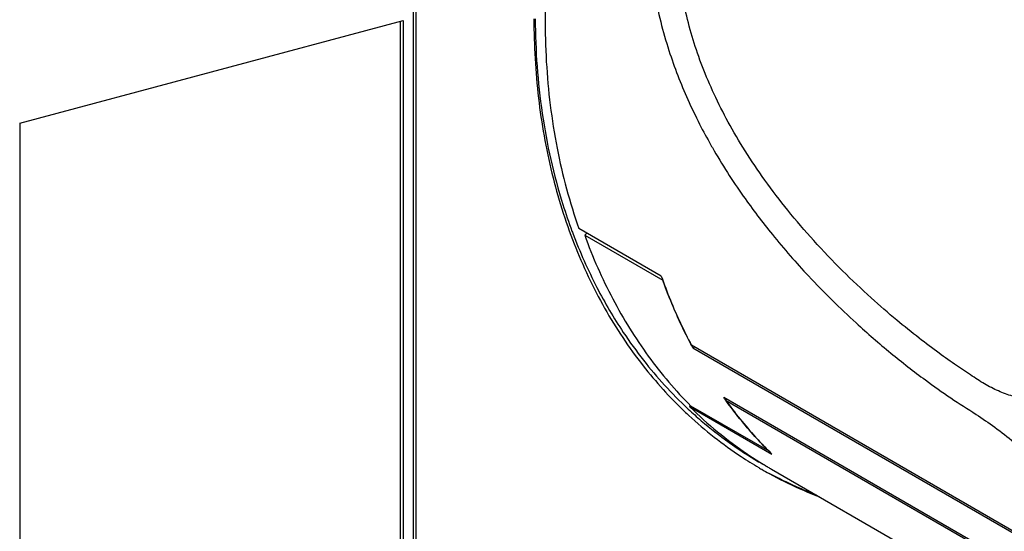
# Model space of a CAD drawing. Extents: x -423 to 950, y -225 to 672.
# Drawn here: x -80 to -41, y 206 to 226 of the extents above; entities that cross this region are included whole.
import ezdxf

# ---------------------------------------------------------------- set-up
doc = ezdxf.new("R2010")
doc.units = 0
doc.header["$LTSCALE"] = 2.574606
doc.header["$MEASUREMENT"] = 0
doc.layers.get('0').update_dxf_attribs({"linetype": 'CONTINUOUS'})

msp = doc.modelspace()

# ---------------------------------------------------------------- linework, layer by layer
for p, q in [((-64.16882, 192.03832), (-64.16878, 233.80387)), ((-64.05983, 192.29901), (-64.0598, 233.77243)), ((-79.78863, 221.86678), (-64.58201, 225.94297)), ((-64.69462, 225.91278), (-64.69465, 191.99259)), ((-64.58201, 225.94297), (-64.58204, 191.92755)), ((-79.78863, 221.86678), (-79.78866, 187.85137)), ((-54.33824, 215.80572), (-57.60373, 217.6918)), ((-57.37734, 217.43381), (-57.29282, 217.51222)), ((-57.37734, 217.43381), (-54.28075, 215.64528)), ((-37.77484, 204.19484), (-53.14006, 213.06948)), ((-53.08275, 212.96232), (-53.03356, 213.00796)), ((-53.08275, 212.96232), (-37.71808, 204.08801)), ((-36.49548, 202.12264), (-51.86015, 210.99695)), ((-51.79099, 210.90078), (-51.75365, 210.93543)), ((-53.18167, 210.67841), (-53.21924, 210.64355)), ((-53.21924, 210.64355), (-49.95374, 208.75747)), ((-50.06489, 208.86812), (-53.16148, 210.65665)), ((-51.79099, 210.90078), (-36.42576, 202.02615)), ((-49.9704, 208.1637), (-40.77442, 202.8523))]:
    msp.add_line(p, q)
for points, knots in [([(-36.33924, 257.22543), (-36.97894, 257.05011), (-38.70631, 256.49458), (-41.45364, 255.25968), (-44.49953, 253.38843), (-47.38174, 251.09954), (-50.04418, 248.43839), (-52.43569, 245.45703), (-54.51053, 242.21302), (-56.22891, 238.7684), (-57.55741, 235.18889), (-58.46885, 231.54574), (-58.94572, 227.90639), (-58.97685, 224.34012), (-58.55854, 220.91614), (-57.97188, 218.73237), (-57.60373, 217.6918)], [0, 0, 0, 0, 1.9898777, 5.43662487, 9.00779729, 12.68731866, 16.45288711, 20.27746647, 24.1310423, 27.98346581, 31.80392008, 35.56285198, 39.22601085, 42.79001688, 46.23338792, 49.54471642, 49.54471642, 49.54471642, 49.54471642]), ([(-13.15804, 250.41648), (-13.24967, 250.46941), (-13.69842, 250.7279), (-14.51534, 251.19175), (-15.61945, 251.80038), (-16.7535, 252.40233), (-17.95734, 253.01148), (-19.23559, 253.61843), (-20.53198, 254.18318), (-21.79918, 254.68021), (-23.00869, 255.09889), (-24.20982, 255.45414), (-25.36047, 255.7325), (-26.47246, 255.93987), (-27.52708, 256.07792), (-28.55614, 256.15431), (-29.57162, 256.17189), (-30.58531, 256.12967), (-31.59294, 256.02657), (-32.58014, 255.86642), (-33.59602, 255.64362), (-34.644, 255.35212), (-35.75307, 254.97692), (-36.87692, 254.52864), (-38.05216, 253.98772), (-39.24782, 253.36099), (-40.50221, 252.6193), (-41.77339, 251.77591), (-43.08801, 250.80063), (-44.39739, 249.71683), (-45.71606, 248.50009), (-47.00225, 247.17744), (-48.24687, 245.7493), (-49.42097, 244.24535), (-50.50438, 242.6913), (-51.49253, 241.09655), (-52.4135, 239.40714), (-53.25487, 237.5976), (-53.93668, 235.77493), (-54.4275, 234.01453), (-54.71849, 232.44452), (-54.86291, 230.96597), (-54.88601, 229.6245), (-54.80486, 228.3187), (-54.63225, 227.08167), (-54.3762, 225.89021), (-54.06023, 224.79161), (-53.69563, 223.7654), (-53.28945, 222.79336), (-52.84638, 221.87178), (-52.52423, 221.27554), (-52.36738, 220.99918)], [0, 0, 0, 0, 0.31746773, 1.55361837, 2.81822082, 4.09958272, 5.40513663, 6.86546802, 8.34406794, 9.64639058, 10.94810547, 12.18259424, 13.40269666, 14.49793161, 15.57455378, 16.59187815, 17.59199207, 18.61977641, 19.63371061, 20.62886913, 21.61844585, 22.75235361, 23.89035173, 25.12927549, 26.38047409, 27.76997788, 29.17725672, 30.75046805, 32.34429496, 34.08578111, 35.84709763, 37.7245549, 39.61768473, 41.5274434, 43.44573289, 45.29812999, 47.15294684, 49.21499428, 51.27989819, 52.98360831, 54.69143128, 56.06299539, 57.43599865, 58.71188246, 59.98416699, 61.17939151, 62.36494468, 63.41096262, 64.44488303, 65.52396475, 66.47727169, 66.47727169, 66.47727169, 66.47727169]), ([(-39.74673, 210.90804), (-39.94353, 210.93809), (-40.33486, 211.02223), (-40.90672, 211.21906), (-41.46501, 211.49736), (-42.02799, 211.8629), (-42.65434, 212.27929), (-43.35791, 212.7794), (-44.15288, 213.37832), (-45.05315, 214.10347), (-46.07305, 214.98806), (-47.17735, 216.03268), (-48.28442, 217.19005), (-49.31257, 218.3886), (-50.22237, 219.57897), (-51.01197, 220.74786), (-51.68435, 221.88832), (-52.24776, 223.00067), (-52.71192, 224.09089), (-53.08522, 225.16729), (-53.37373, 226.23896), (-53.58122, 227.31665), (-53.70853, 228.41228), (-53.75318, 229.53683), (-53.70979, 230.70293), (-53.56861, 231.92956), (-53.31365, 233.23933), (-52.92124, 234.64835), (-52.38154, 236.14741), (-51.70623, 237.70636), (-50.90673, 239.28947), (-49.99488, 240.87259), (-48.97798, 242.43757), (-47.86807, 243.96027), (-46.68183, 245.41525), (-45.43591, 246.78195), (-44.56485, 247.63856), (-44.12257, 248.04805)], [0, 0, 0, 0, 0.59724023, 1.19752956, 1.80981947, 2.46326374, 3.20982875, 4.06647026, 5.05228772, 6.1954733, 7.53374453, 9.10149975, 10.75403713, 12.3362744, 13.83644154, 15.24627297, 16.56551886, 17.80558725, 18.98432377, 20.11758374, 21.22068895, 22.31094672, 23.40708061, 24.52659263, 25.68396069, 26.90432313, 28.22712382, 29.68290049, 31.28780314, 33.00312375, 34.77659463, 36.60556553, 38.4813332, 40.37293264, 42.25569839, 44.11024545, 45.91845792, 45.91845792, 45.91845792, 45.91845792]), ([(-59.39038, 226.00272), (-59.39037, 224.95653), (-59.27635, 222.89742), (-58.74691, 219.90427), (-57.87001, 217.10128), (-56.65833, 214.53145), (-55.17154, 212.2975), (-54.00451, 211.00917), (-53.41248, 210.44571)], [0, 0, 0, 0, 3.13856472, 6.17056187, 9.09650712, 11.9234634, 14.66530683, 17.11723854, 17.11723854, 17.11723854, 17.11723854]), ([(-59.33747, 226.00401), (-59.33263, 224.75248), (-59.15655, 222.26194), (-58.52963, 219.46119), (-58.0092, 217.94206), (-57.88044, 217.59609)], [0, 0, 0, 0, 3.75462705, 7.46277059, 8.57023397, 8.57023397, 8.57023397, 8.57023397]), ([(-52.31325, 220.90434), (-52.12222, 220.57148), (-51.72723, 219.92147), (-51.12349, 219.02381), (-50.52524, 218.20573), (-49.90484, 217.41538), (-49.23234, 216.61768), (-48.44302, 215.74583), (-47.57446, 214.85581), (-46.492, 213.83055), (-45.26576, 212.76858), (-44.00299, 211.78712), (-42.87243, 210.97953), (-41.92947, 210.39054), (-41.0875, 209.81817), (-40.597, 209.43703), (-40.34992, 209.23553)], [0, 0, 0, 0, 1.15134436, 2.28079938, 3.24440942, 4.19117782, 5.29455121, 6.37371542, 7.71878535, 9.0242225, 10.84558786, 12.58270309, 13.82071075, 15.01163782, 15.9173293, 16.87379168, 16.87379168, 16.87379168, 16.87379168]), ([(-57.8474, 217.50793), (-57.57013, 216.77303), (-56.97293, 215.42421), (-56.22575, 214.15303), (-55.84531, 213.58249)], [0, 0, 0, 0, 2.35641665, 4.4136558, 4.4136558, 4.4136558, 4.4136558]), ([(-57.37734, 217.43381), (-57.21928, 216.99821), (-56.87721, 216.14397), (-56.28247, 214.91048), (-55.83242, 214.12422), (-55.59523, 213.74293)], [0, 0, 0, 0, 1.39015182, 2.7580534, 4.10519933, 4.10519933, 4.10519933, 4.10519933]), ([(-54.33824, 215.80572), (-54.22614, 215.4889), (-53.98834, 214.86413), (-53.58874, 213.95086), (-53.294, 213.35947), (-53.14006, 213.06948)], [0, 0, 0, 0, 1.00820904, 2.0045497, 2.9895049, 2.9895049, 2.9895049, 2.9895049]), ([(-53.18603, 213.15661), (-53.30198, 213.37776), (-53.5597, 213.89348), (-53.91783, 214.69613), (-54.14741, 215.28186), (-54.25163, 215.56553)], [0, 0, 0, 0, 0.74908093, 1.72912499, 2.63573822, 2.63573822, 2.63573822, 2.63573822]), ([(-55.59523, 213.74293), (-55.36135, 213.36696), (-54.86931, 212.63619), (-54.05628, 211.60422), (-53.46662, 210.9633), (-53.16148, 210.65665)], [0, 0, 0, 0, 1.32831523, 2.64009144, 3.93791472, 3.93791472, 3.93791472, 3.93791472]), ([(-55.84531, 213.58249), (-55.59256, 213.20345), (-54.81891, 212.13294), (-53.9241, 211.1535), (-53.29263, 210.5634)], [0, 0, 0, 0, 1.3667392, 3.95954525, 3.95954525, 3.95954525, 3.95954525]), ([(-53.2679, 210.54035), (-53.09986, 210.38396), (-52.23253, 209.61011), (-51.27985, 208.92966), (-50.47598, 208.4564)], [0, 0, 0, 0, 0.6886807, 3.48717043, 3.48717043, 3.48717043, 3.48717043]), ([(-53.19541, 210.6201), (-52.50069, 209.93781), (-51.56448, 209.16892), (-50.55481, 208.51631), (-50.36031, 208.39644)], [0, 0, 0, 0, 2.92121402, 3.60664047, 3.60664047, 3.60664047, 3.60664047]), ([(-51.79099, 210.90078), (-51.60537, 210.6445), (-51.22187, 210.14382), (-50.67617, 209.50694), (-50.31852, 209.12677), (-50.17321, 208.97799)], [0, 0, 0, 0, 0.94933064, 1.89093722, 2.51482495, 2.51482495, 2.51482495, 2.51482495]), ([(-50.12013, 208.92389), (-50.31755, 209.12419), (-50.7217, 209.55559), (-51.25799, 210.1918), (-51.59239, 210.62924), (-51.73471, 210.82352)], [0, 0, 0, 0, 0.84371644, 1.77255225, 2.49503981, 2.49503981, 2.49503981, 2.49503981]), ([(-53.41248, 210.44571), (-53.35795, 210.3938), (-52.66196, 209.74038), (-51.6885, 208.97426), (-50.70761, 208.36197), (-50.46922, 208.22159)], [0, 0, 0, 0, 0.22585687, 2.86416778, 3.69413749, 3.69413749, 3.69413749, 3.69413749]), ([(-50.06451, 207.99113), (-49.67443, 207.77644), (-49.01646, 207.44921), (-48.33827, 207.16819), (-48.06888, 207.06487)], [0, 0, 0, 0, 1.33577416, 2.2013498, 2.2013498, 2.2013498, 2.2013498]), ([(-48.18148, 207.12991), (-48.45087, 207.23323), (-49.08905, 207.49766), (-49.70925, 207.80299), (-50.06294, 207.99393)], [0, 0, 0, 0, 0.86557564, 2.07141643, 2.07141643, 2.07141643, 2.07141643])]:
    msp.add_open_spline(points, degree=3, knots=knots)
for points in [[(-52.36738, 220.99918), (-52.34941, 220.96753), (-52.33137, 220.93591), (-52.31325, 220.90434)], [(-57.88044, 217.59609), (-57.86949, 217.56668), (-57.85848, 217.53729), (-57.8474, 217.50793)], [(-54.25163, 215.56553), (-54.26139, 215.59209), (-54.2711, 215.61868), (-54.28075, 215.64528)], [(-53.14006, 213.06947), (-53.15546, 213.09848), (-53.17079, 213.12753), (-53.18603, 213.15661)], [(-53.08275, 212.96232), (-53.10197, 212.99798), (-53.12107, 213.0337), (-53.14006, 213.06947)], [(-51.79099, 210.90078), (-51.81415, 210.93276), (-51.8372, 210.96482), (-51.86015, 210.99695)], [(-53.29263, 210.5634), (-53.2844, 210.55571), (-53.27615, 210.54802), (-53.2679, 210.54035)], [(-53.21924, 210.64355), (-53.2113, 210.63573), (-53.20336, 210.62791), (-53.19541, 210.6201)], [(-51.73471, 210.82352), (-51.75354, 210.84922), (-51.7723, 210.87498), (-51.79099, 210.90078)], [(-50.17321, 208.97799), (-50.10074, 208.9038), (-50.02759, 208.83029), (-49.95374, 208.75747)], [(-50.06489, 208.86812), (-50.08335, 208.88667), (-50.10176, 208.90526), (-50.12013, 208.92389)], [(-50.47598, 208.4564), (-50.43869, 208.43445), (-50.40131, 208.41265), (-50.36384, 208.391)], [(-50.46922, 208.22159), (-50.45978, 208.21603), (-50.45033, 208.21048), (-50.44087, 208.20494)], [(-50.44087, 208.20494), (-50.41146, 208.1877), (-50.38198, 208.17055), (-50.35246, 208.1535)], [(-50.36384, 208.391), (-50.32735, 208.36992), (-50.29077, 208.34898), (-50.25412, 208.32819)], [(-50.36031, 208.39644), (-50.32151, 208.37254), (-50.28262, 208.3488), (-50.24362, 208.32523)], [(-50.25412, 208.32819), (-50.21812, 208.30777), (-50.18203, 208.2875), (-50.14587, 208.26736)], [(-50.24362, 208.32523), (-50.19867, 208.29806), (-50.15358, 208.27111), (-50.10836, 208.24438)], [(-50.10836, 208.24438), (-50.06259, 208.21734), (-50.01669, 208.19052), (-49.97065, 208.16393)], [(-50.35246, 208.1535), (-50.25704, 208.09839), (-50.16105, 208.04426), (-50.06451, 207.99113)]]:
    msp.add_open_spline(points, degree=3)

doc.saveas('drawing.dxf')
